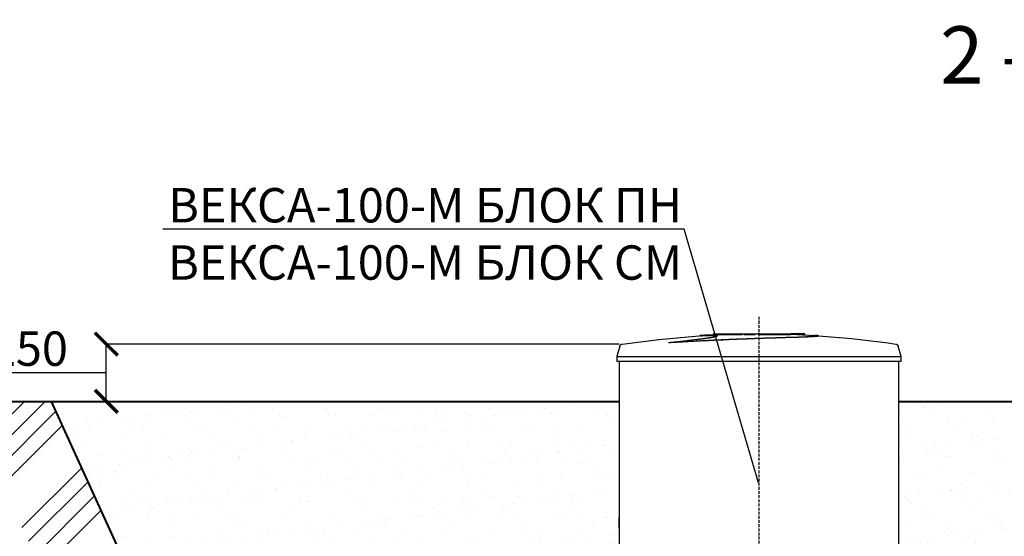
# Model space of a CAD drawing. Units: millimetres. Extents: x 318393 to 1966623831, y -309532 to 128463.
# Drawn here: x 1168421 to 1172714, y -302945 to -300691 of the extents above; entities that cross this region are included whole.
import ezdxf
from ezdxf import colors
from ezdxf.entities.mleader import LeaderData, LeaderLine
from ezdxf.math import Vec2, Vec3

# ---------------------------------------------------------------- set-up
doc = ezdxf.new("R2010")
doc.units = ezdxf.units.MM
doc.linetypes.add('ACAD_ISO10W100', pattern=[18, 12, -3, 0, -3])
doc.layers.add('A-GENM', color=13, linetype='Continuous')
doc.layers.add('Слой1', color=1, linetype='Continuous')
for name, color, linetype, lineweight in [('основной 2', 7, 'Continuous', 40), ('размеры', 5, 'Continuous', 13), ('тонкие', 250, 'Continuous', 13)]:
    doc.layers.add(name, color=color, linetype=linetype, lineweight=lineweight)
doc.styles.add('GOSTW', font='isocpeur.ttf', dxfattribs={"height": 250})
doc.styles.add('стиль2', font='isocpeur.ttf', dxfattribs={"height": 200})
doc.styles.add('стиль3', font='isocpeur.ttf', dxfattribs={"height": 150})
doc.dimstyles.new('СГЕНЕРИР_СТИЛЬ__1', dxfattribs={"dimtxt": 220, "dimasz": 190, "dimexe": 0.18, "dimexo": 0, "dimgap": 0, "dimtad": 1, "dimtoh": 1, "dimdec": 0, "dimzin": 0, "dimdsep": 46, "dimtxsty": 'стиль2', "dimblk": 'ARCHTICK', "dimcen": 0.09, "dimclrd": 7, "dimclre": 7, "dimclrt": 7, "dimadec": 0, "dimazin": 0, "dimtfac": 1, "dimtdec": 0, "dimtmove": 0, "dimatfit": 3, "dimfxl": 1, "dimtolj": 1, "dimtzin": 0, "dimarcsym": 0})
pattern_1 = [(37.5, (145545.72, -57958.55), (-4.800094, 146.823971), [0, -115.824, 0, -129.54, 0, -123.825]), (7.5, (145545.72, -57958.55), (134.856985, 215.04753), [0, -62.484, 0, -104.394, 0, -40.005]), (327.5, (145452, -57958.55), (237.297711, 0.431155), [0, -38.1, 0, -137.16, 0, -179.07]), (317.5, (145452, -57958.55), (229.066936, 66.878797), [0, -19.05, 0, -89.916, 0, -102.87])]

# ---------------------------------------------------------------- blocks, each defined once
blk = doc.blocks.new('_ArchTick')
at = {"color": 0, "linetype": 'ByBlock', "const_width": 0.15}
blk.add_lwpolyline([(-0.5, -0.5), (0.5, 0.5)], dxfattribs=at)
blk = doc.blocks.new('*D2613')
at = {"layer": 'DEFPOINTS', "color": 0, "transparency": 16777216}
for p in [(1168798.3, -302106.3), (1171034.1, -302106.3), (1171034.1, -302356.3)]:
    blk.add_point(p, dxfattribs=at)
at = {"layer": 'тонкие', "color": 7, "lineweight": -2, "transparency": 16777216}
for p, q in [((1171034.1, -302106.3), (1168798.1, -302106.3)), ((1168798.3, -302356.3), (1168798.3, -302106.3)), ((1168633.1, -302231.3), (1168288.1, -302231.3)), ((1168798.3, -302231.3), (1168633.1, -302231.3)), ((1171034.1, -302356.3), (1168798.1, -302356.3))]:
    blk.add_line(p, q, dxfattribs=at)
at = {"layer": 'тонкие', "color": 7, "lineweight": -2, "transparency": 16777216, "xscale": 100, "yscale": 100, "zscale": 100}
for p, rotation in [((1168798.3, -302106.3), 90), ((1168798.3, -302356.3), 270)]:
    blk.add_blockref('_ArchTick', p, dxfattribs=dict(at, rotation=rotation))
at = {"layer": 'тонкие', "color": 7, "transparency": 16777216, "insert": (1168460.6, -302126.3), "char_height": 150, "attachment_point": 5, "style": 'стиль3'}
blk.add_mtext('\\A1;250', dxfattribs=at)

msp = doc.modelspace()

# ---------------------------------------------------------------- hatches: boundary and pattern name
at = {"layer": 'тонкие'}
h = msp.add_hatch(dxfattribs=at)
h.set_pattern_fill('ANSI34', color=256, scale=20)
h.set_pattern_definition([(45, (145545.72, -57958.55), (-269.40768, 269.40768), []), (45, (145635.53, -57958.55), (-269.40768, 269.40768), []), (45, (145725.33, -57958.55), (-269.40768, 269.40768), []), (45, (145815.13, -57958.55), (-269.40768, 269.40768), [])])
h.paths.add_polyline_path([(1167567.6, -302356.3), (1168558.6, -302356.3), (1170344.1, -306264.3), (1175944.1, -306257.2), (1177729.6, -302356.3), (1178765.3, -302356.3), (1178765.3, -302795.5), (1177964.9, -302795.5), (1176095.9, -306499.2), (1170178.2, -306499.2), (1168329.9, -302700.2), (1167493.3, -302723.4)])
h = msp.add_hatch(dxfattribs=at)
h.set_pattern_fill('AR-SAND', color=256, scale=3)
h.set_pattern_definition(pattern_1)
h.paths.add_polyline_path([(1168558.6, -302356.3), (1171034.1, -302356.3), (1171039.1, -303888), (1170634.4, -304603.2), (1170829.2, -305282), (1171644.1, -305814.3), (1170344.1, -305814.3), (1170344.1, -306257.2)])
h = msp.add_hatch(dxfattribs=at)
h.set_pattern_fill('AR-SAND', color=256, scale=3)
h.set_pattern_definition(pattern_1)
h.paths.add_polyline_path([(1174039.1, -303506.3), (1174034.1, -303506.3), (1174034.1, -302356.3), (1172729.1, -302356.3), (1172254.1, -302356.3), (1172254.1, -303506.3), (1172249.1, -303888, -0.237256), (1172658.6, -304702.3), (1172658.6, -305230), (1172646.6, -305230), (1172646.6, -305306.3), (1172660.6, -305306.3), (1172660.6, -305366.3), (1172652.1, -305366.3), (1172652.1, -305400.3), (1172657.6, -305411.3), (1172657.6, -305607.3), (1172652.1, -305607.3), (1172652.1, -305643.1), (1172662.4, -305646.7), (1172666, -305678.3), (1172667.6, -305678.3), (1172667.6, -305684.3), (1172667.6, -305701.3), (1172650.1, -305701.3), (1172650.1, -305814.3), (1173638.1, -305814.3), (1173638.1, -305701.3), (1173620.6, -305701.3), (1173620.6, -305684.3), (1173620.6, -305656.7), (1173636.1, -305641.2), (1173636.1, -305607.3), (1173630.6, -305596.3), (1173630.6, -305400.3), (1173636.1, -305400.3), (1173636.1, -305366.3), (1173631.6, -305366.3), (1173631.5, -305365.8), (1173631.3, -305364.4), (1173630.9, -305362), (1173630.3, -305358.8), (1173629.7, -305355), (1173627.6, -305342.3), (1173627.6, -305307.3), (1173627.6, -305306.3), (1173641.6, -305230), (1173641.6, -304840.7, -0.034295), (1173632.1, -304702.3), (1173629.6, -304702.3, -0.237269), (1174039.1, -303888)])

# ---------------------------------------------------------------- linework, layer by layer
at = {"layer": 'A-GENM'}
for p, q in [((1171047.6, -302106.1), (1171207.1, -302085.6)), ((1171207.1, -302085.6), (1171367.4, -302071.5)), ((1171251.4, -302100.2), (1171251.4, -302099.2)), ((1171367.4, -302071.5), (1171400.3, -302069.4)), ((1171400.3, -302068.4), (1171561.1, -302062.1)), ((1171444.1, -302061.3), (1171444.1, -302066.3)), ((1171444.2, -302061.3), (1171783.5, -302061.3)), ((1171533.6, -302066.3), (1171444.2, -302066.3)), ((1171545.2, -302066.3), (1171536.6, -302066.3)), ((1171570.8, -302066.3), (1171545.5, -302066.3)), ((1171561.1, -302062.1), (1171592.8, -302061.8)), ((1171627.6, -302066.3), (1171578.5, -302066.3)), ((1171639.3, -302061.3), (1171639.3, -302061.3)), ((1171639.3, -302061.3), (1171639.3, -302061.3)), ((1171639.3, -302061.3), (1171639.3, -302061.3)), ((1171639.3, -302061.3), (1171639.3, -302061.3)), ((1171639.3, -302061.3), (1171639.4, -302061.3)), ((1171639.4, -302061.3), (1171639.3, -302061.3)), ((1171639.3, -302061.3), (1171639.3, -302061.3)), ((1171639.3, -302061.3), (1171639.3, -302061.3)), ((1171639.3, -302061.3), (1171639.3, -302061.3)), ((1171639.4, -302061.3), (1171639.4, -302061.3)), ((1171639.4, -302061.3), (1171639.5, -302061.3)), ((1171639.5, -302061.3), (1171639.4, -302061.3)), ((1171639.4, -302061.3), (1171639.4, -302061.3)), ((1171639.4, -302061.3), (1171639.4, -302061.3)), ((1171639.5, -302061.3), (1171639.5, -302061.3)), ((1171639.5, -302061.3), (1171639.6, -302061.3)), ((1171639.6, -302061.3), (1171639.5, -302061.3)), ((1171639.6, -302061.3), (1171639.7, -302061.3)), ((1171639.7, -302061.3), (1171639.6, -302061.3)), ((1171639.6, -302061.3), (1171639.6, -302061.3)), ((1171639.7, -302061.3), (1171639.7, -302061.3)), ((1171639.7, -302061.3), (1171639.8, -302061.3)), ((1171639.8, -302061.3), (1171639.7, -302061.3)), ((1171639.8, -302061.3), (1171639.9, -302061.3)), ((1171639.9, -302061.3), (1171639.8, -302061.3)), ((1171639.9, -302061.3), (1171640, -302061.3)), ((1171640, -302061.3), (1171639.9, -302061.3)), ((1171640, -302061.3), (1171640.1, -302061.3)), ((1171640.1, -302061.3), (1171640, -302061.3)), ((1171640.1, -302061.3), (1171640.2, -302061.3)), ((1171640.2, -302061.3), (1171640.1, -302061.3)), ((1171640.2, -302061.3), (1171640.3, -302061.3)), ((1171640.3, -302061.3), (1171640.2, -302061.3)), ((1171640.3, -302061.3), (1171640.5, -302061.3)), ((1171640.4, -302061.3), (1171640.3, -302061.3)), ((1171640.5, -302061.3), (1171640.4, -302061.3)), ((1171640.5, -302061.3), (1171640.6, -302061.3)), ((1171640.7, -302061.3), (1171640.5, -302061.3)), ((1171640.6, -302061.3), (1171640.7, -302061.3)), ((1171640.7, -302061.3), (1171640.9, -302061.3)), ((1171640.8, -302061.3), (1171640.7, -302061.3)), ((1171641, -302061.3), (1171640.8, -302061.3)), ((1171640.9, -302061.3), (1171641, -302061.3)), ((1171641, -302061.3), (1171641.2, -302061.3)), ((1171641.1, -302061.3), (1171641, -302061.3)), ((1171641.3, -302061.3), (1171641.1, -302061.3)), ((1171641.2, -302061.3), (1171641.3, -302061.3)), ((1171641.3, -302061.3), (1171641.5, -302061.3)), ((1171641.4, -302061.3), (1171641.3, -302061.3)), ((1171641.6, -302061.3), (1171641.4, -302061.3)), ((1171641.5, -302061.3), (1171641.6, -302061.3)), ((1171641.6, -302061.3), (1171641.8, -302061.3)), ((1171641.7, -302061.3), (1171641.6, -302061.3)), ((1171641.9, -302061.3), (1171641.7, -302061.3)), ((1171641.8, -302061.3), (1171642, -302061.3)), ((1171642.1, -302061.3), (1171641.9, -302061.3)), ((1171642, -302061.3), (1171642.2, -302061.3)), ((1171642.3, -302061.3), (1171642.1, -302061.3)), ((1171642.2, -302061.3), (1171642.3, -302061.3)), ((1171642.3, -302061.3), (1171642.5, -302061.3)), ((1171642.4, -302061.3), (1171642.3, -302061.3)), ((1171783.5, -302066.3), (1171642.3, -302066.3)), ((1171642.6, -302061.3), (1171642.4, -302061.3)), ((1171642.5, -302061.3), (1171642.7, -302061.3)), ((1171642.8, -302061.3), (1171642.6, -302061.3)), ((1171642.7, -302061.3), (1171642.9, -302061.3)), ((1171643, -302061.3), (1171642.8, -302061.3)), ((1171642.9, -302061.3), (1171643.1, -302061.3)), ((1171643.2, -302061.3), (1171643, -302061.3)), ((1171643.1, -302061.3), (1171643.3, -302061.3)), ((1171643.4, -302061.3), (1171643.2, -302061.3)), ((1171643.3, -302061.3), (1171643.5, -302061.3)), ((1171643.6, -302061.3), (1171643.4, -302061.3)), ((1171643.5, -302061.3), (1171643.6, -302061.3)), ((1171643.6, -302061.3), (1171643.8, -302061.3)), ((1171643.7, -302061.3), (1171643.6, -302061.3)), ((1171643.9, -302061.3), (1171643.7, -302061.3)), ((1171643.8, -302061.3), (1171644, -302061.3)), ((1171644.1, -302061.3), (1171643.9, -302061.3)), ((1171644, -302061.3), (1171644.2, -302061.3)), ((1171644.3, -302061.3), (1171644.1, -302061.3)), ((1171644.2, -302061.3), (1171644.4, -302061.3)), ((1171644.5, -302061.3), (1171644.3, -302061.3)), ((1171644.4, -302061.3), (1171644.6, -302061.3)), ((1171644.7, -302061.3), (1171644.5, -302061.3)), ((1171644.6, -302061.3), (1171644.8, -302061.3)), ((1171644.9, -302061.3), (1171644.7, -302061.3)), ((1171644.8, -302061.3), (1171645, -302061.3)), ((1171645.1, -302061.3), (1171644.9, -302061.3)), ((1171645, -302061.3), (1171645.2, -302061.3)), ((1171645.3, -302061.3), (1171645.1, -302061.3)), ((1171645.2, -302061.3), (1171645.4, -302061.3)), ((1171645.5, -302061.3), (1171645.3, -302061.3)), ((1171645.4, -302061.3), (1171645.5, -302061.3)), ((1171645.5, -302061.3), (1171645.7, -302061.3)), ((1171645.6, -302061.3), (1171645.5, -302061.3)), ((1171645.8, -302061.3), (1171645.6, -302061.3)), ((1171645.7, -302061.3), (1171645.9, -302061.3)), ((1171646, -302061.3), (1171645.8, -302061.3)), ((1171645.9, -302061.3), (1171646.1, -302061.3)), ((1171646.2, -302061.3), (1171646, -302061.3)), ((1171646.1, -302061.3), (1171646.3, -302061.3)), ((1171646.3, -302061.3), (1171646.2, -302061.3)), ((1171646.3, -302061.3), (1171646.4, -302061.3)), ((1171646.5, -302061.3), (1171646.3, -302061.3)), ((1171646.4, -302061.3), (1171646.6, -302061.3)), ((1171646.7, -302061.3), (1171646.5, -302061.3)), ((1171646.6, -302061.3), (1171646.8, -302061.3)), ((1171646.8, -302061.3), (1171646.7, -302061.3)), ((1171646.8, -302061.3), (1171646.9, -302061.3)), ((1171647, -302061.3), (1171646.8, -302061.3)), ((1171646.9, -302061.3), (1171647.1, -302061.3)), ((1171647.1, -302061.3), (1171647, -302061.3)), ((1171647.1, -302061.3), (1171647.2, -302061.3)), ((1171647.3, -302061.3), (1171647.1, -302061.3)), ((1171647.2, -302061.3), (1171647.4, -302061.3)), ((1171647.4, -302061.3), (1171647.3, -302061.3)), ((1171647.4, -302061.3), (1171647.5, -302061.3)), ((1171647.6, -302061.3), (1171647.4, -302061.3)), ((1171647.5, -302061.3), (1171647.6, -302061.3)), ((1171647.6, -302061.3), (1171647.8, -302061.3)), ((1171647.7, -302061.3), (1171647.6, -302061.3)), ((1171647.8, -302061.3), (1171647.7, -302061.3)), ((1171647.8, -302061.3), (1171647.9, -302061.3)), ((1171647.9, -302061.3), (1171647.8, -302061.3)), ((1171647.9, -302061.3), (1171648, -302061.3)), ((1171648, -302061.3), (1171647.9, -302061.3)), ((1171648, -302061.3), (1171648.1, -302061.3)), ((1171648.2, -302061.3), (1171648, -302061.3)), ((1171648.1, -302061.3), (1171648.2, -302061.3)), ((1171648.2, -302061.3), (1171648.3, -302061.3)), ((1171648.3, -302061.3), (1171648.2, -302061.3)), ((1171648.3, -302061.3), (1171648.4, -302061.3)), ((1171648.4, -302061.3), (1171648.3, -302061.3)), ((1171648.3, -302061.3), (1171648.3, -302061.3)), ((1171648.4, -302061.3), (1171648.5, -302061.3)), ((1171648.5, -302061.3), (1171648.4, -302061.3)), ((1171648.5, -302061.3), (1171648.5, -302061.3)), ((1171648.5, -302061.3), (1171648.6, -302061.3)), ((1171648.6, -302061.3), (1171648.5, -302061.3)), ((1171648.6, -302061.3), (1171648.7, -302061.3)), ((1171648.7, -302061.3), (1171648.6, -302061.3)), ((1171648.6, -302061.3), (1171648.6, -302061.3)), ((1171648.7, -302061.3), (1171648.7, -302061.3)), ((1171648.7, -302061.3), (1171648.8, -302061.3)), ((1171648.8, -302061.3), (1171648.7, -302061.3)), ((1171648.8, -302061.3), (1171648.8, -302061.3)), ((1171648.8, -302061.3), (1171648.8, -302061.3)), ((1171648.8, -302061.3), (1171648.9, -302061.3)), ((1171648.9, -302061.3), (1171648.8, -302061.3)), ((1171648.8, -302061.3), (1171648.8, -302061.3)), ((1171648.8, -302061.3), (1171648.8, -302061.3)), ((1171648.9, -302061.3), (1171648.9, -302061.3)), ((1171648.9, -302061.3), (1171648.9, -302061.3)), ((1171648.9, -302061.3), (1171648.9, -302061.3)), ((1171648.9, -302061.3), (1171648.9, -302061.3)), ((1171648.9, -302061.3), (1171648.9, -302061.3)), ((1171736.4, -302063.1), (1171809.8, -302064.6)), ((1171783.5, -302066.3), (1171783.5, -302061.3)), ((1171792.8, -302061.3), (1171783.8, -302061.3)), ((1171792.7, -302065.4), (1171792.7, -302061.3)), ((1171843.1, -302061.3), (1171792.7, -302061.3)), ((1171809.8, -302064.6), (1171887.9, -302068.4)), ((1171843.1, -302066.3), (1171820.5, -302066.3)), ((1171843.1, -302066.3), (1171843.1, -302061.3)), ((1171844.1, -302061.3), (1171843.1, -302061.3)), ((1171844.1, -302066.3), (1171843.1, -302066.3)), ((1171844.1, -302066.3), (1171844.1, -302061.3)), ((1171887.9, -302069.4), (1172048.3, -302082.2)), ((1171903.4, -302071.3), (1171903.4, -302070.3)), ((1172048.3, -302082.2), (1172208, -302101.4)), ((1172208, -302101.4), (1172240.6, -302106.1)), ((1171037, -302115.4), (1171024.1, -302160.5)), ((1171037, -302115.4), (1171037.1, -302114.9)), ((1171037.1, -302114.9), (1171037.3, -302114.4)), ((1171037.3, -302114.4), (1171037.5, -302113.9)), ((1171037.5, -302113.9), (1171037.7, -302113.4)), ((1171037.7, -302113.4), (1171037.9, -302113)), ((1171037.9, -302113), (1171038.2, -302112.5)), ((1171038.2, -302112.5), (1171038.4, -302112.1)), ((1171038.4, -302112.1), (1171038.7, -302111.6)), ((1171038.7, -302111.6), (1171039, -302111.2)), ((1171039, -302111.2), (1171039.4, -302110.8)), ((1171039.4, -302110.8), (1171039.7, -302110.4)), ((1171039.7, -302110.4), (1171040, -302110)), ((1171040, -302110), (1171040.4, -302109.6)), ((1171040.4, -302109.6), (1171040.8, -302109.3)), ((1171040.8, -302109.3), (1171041.2, -302108.9)), ((1171041.2, -302108.9), (1171041.6, -302108.6)), ((1171041.6, -302108.6), (1171042, -302108.3)), ((1171042, -302108.3), (1171042.4, -302108)), ((1171042.4, -302108), (1171042.9, -302107.8)), ((1171042.9, -302107.8), (1171043.3, -302107.5)), ((1171043.3, -302107.5), (1171043.8, -302107.3)), ((1171043.8, -302107.3), (1171044.3, -302107)), ((1171044.3, -302107), (1171044.7, -302106.8)), ((1171044.7, -302106.8), (1171045.2, -302106.7)), ((1171045.2, -302106.7), (1171045.7, -302106.5)), ((1171045.7, -302106.5), (1171046.2, -302106.4)), ((1171046.2, -302106.4), (1171046.7, -302106.2)), ((1171046.7, -302106.2), (1171047.2, -302106.1)), ((1171047.2, -302106.1), (1171047.6, -302106.1)), ((1172240.6, -302106.1), (1172241.1, -302106.2)), ((1172241.1, -302106.2), (1172241.6, -302106.3)), ((1172241.6, -302106.3), (1172242.1, -302106.4)), ((1172242.1, -302106.4), (1172242.6, -302106.6)), ((1172242.6, -302106.6), (1172243.1, -302106.7)), ((1172243.1, -302106.7), (1172243.6, -302106.9)), ((1172243.6, -302106.9), (1172244.1, -302107.1)), ((1172244.1, -302107.1), (1172244.5, -302107.3)), ((1172244.5, -302107.3), (1172245, -302107.6)), ((1172245, -302107.6), (1172245.5, -302107.9)), ((1172245.5, -302107.9), (1172245.9, -302108.1)), ((1172245.9, -302108.1), (1172246.3, -302108.4)), ((1172246.3, -302108.4), (1172246.7, -302108.7)), ((1172246.7, -302108.7), (1172247.1, -302109.1)), ((1172247.1, -302109.1), (1172247.5, -302109.4)), ((1172247.5, -302109.4), (1172247.9, -302109.8)), ((1172247.9, -302109.8), (1172248.3, -302110.2)), ((1172248.3, -302110.2), (1172248.6, -302110.5)), ((1172248.6, -302110.5), (1172248.9, -302110.9)), ((1172248.9, -302110.9), (1172249.2, -302111.4)), ((1172249.2, -302111.4), (1172249.5, -302111.8)), ((1172249.5, -302111.8), (1172249.8, -302112.2)), ((1172249.8, -302112.2), (1172250.1, -302112.7)), ((1172250.1, -302112.7), (1172250.3, -302113.1)), ((1172250.3, -302113.1), (1172250.5, -302113.6)), ((1172250.5, -302113.6), (1172250.7, -302114.1)), ((1172250.7, -302114.1), (1172250.9, -302114.6)), ((1172250.9, -302114.6), (1172251.1, -302115.1)), ((1172251.1, -302115.1), (1172251.2, -302115.4)), ((1172264.1, -302160.5), (1172251.2, -302115.4)), ((1171024.1, -302160.5), (1171024.1, -302182.3)), ((1171024.1, -302160.5), (1172264.1, -302160.5)), ((1172264.1, -302182.3), (1171024.1, -302182.3)), ((1171034.1, -302182.3), (1171034.1, -303561.3)), ((1172254.1, -303561.3), (1172254.1, -302182.3)), ((1172264.1, -302182.3), (1172264.1, -302160.5))]:
    msp.add_line(p, q, dxfattribs=at)
for points, knots in [([(1171251.4, -302099.2), (1171261.1, -302098.1), (1171280.5, -302096), (1171304.2, -302093.4), (1171322.9, -302091.4), (1171336.6, -302089.9), (1171350.1, -302088.3), (1171361.1, -302087.1), (1171369.6, -302086.1), (1171375.9, -302085.3), (1171382.1, -302084.6), (1171388.1, -302083.8), (1171393.9, -302083.1), (1171399.6, -302082.4), (1171405.1, -302081.7), (1171410.4, -302080.9), (1171415.5, -302080.2), (1171420.4, -302079.5), (1171425.1, -302078.8), (1171429.4, -302078.2), (1171433.5, -302077.5), (1171438.7, -302076.6), (1171443.4, -302075.8), (1171447.4, -302075), (1171450.2, -302074.4), (1171452.7, -302073.9), (1171454.9, -302073.3), (1171456.8, -302072.8), (1171458.5, -302072.3), (1171459.9, -302071.8), (1171461, -302071.4), (1171461.8, -302070.9), (1171462.4, -302070.5), (1171462.8, -302070.1), (1171462.9, -302069.8), (1171462.6, -302069.5), (1171462.1, -302069), (1171461, -302068.7), (1171459.5, -302068.4), (1171458.1, -302068.2), (1171456.5, -302068), (1171454.7, -302067.8), (1171452.8, -302067.7), (1171450.6, -302067.6), (1171448.3, -302067.5), (1171445.9, -302067.4), (1171443.4, -302067.4), (1171440.6, -302067.3), (1171437.8, -302067.3), (1171435, -302067.3), (1171432.1, -302067.3), (1171429.1, -302067.4), (1171426.1, -302067.4), (1171423.1, -302067.5), (1171420.1, -302067.6), (1171416, -302067.7), (1171411, -302067.9), (1171405.5, -302068.1), (1171402, -302068.3), (1171400.3, -302068.4)], [-1, -1, -1, -1, -0.944444, -0.888889, -0.861111, -0.833333, -0.805556, -0.777778, -0.763889, -0.75, -0.736111, -0.722222, -0.708333, -0.694444, -0.680556, -0.666667, -0.652778, -0.638889, -0.625, -0.611111, -0.597222, -0.583333, -0.555556, -0.541667, -0.527778, -0.513889, -0.5, -0.486111, -0.472222, -0.458333, -0.444444, -0.430556, -0.416667, -0.402778, -0.388889, -0.375, -0.361111, -0.333333, -0.319444, -0.305556, -0.291667, -0.277778, -0.263889, -0.25, -0.236111, -0.222222, -0.208333, -0.194444, -0.180556, -0.166667, -0.152778, -0.138889, -0.125, -0.111111, -0.097222, -0.083333, -0.055556, -0.027778, 0, 0, 0, 0]), ([(1171251.4, -302099.2), (1171273.4, -302097.9), (1171318.6, -302095.4), (1171388.6, -302091.7), (1171447.9, -302088.8), (1171495.2, -302086.7), (1171542.5, -302084.6), (1171600.9, -302082.3), (1171668.6, -302079.9), (1171732.8, -302078), (1171784.4, -302076.5), (1171823.2, -302075.3), (1171851, -302074.3), (1171873.5, -302073.2), (1171890.2, -302072.2), (1171898.9, -302071.4), (1171902.6, -302070.8), (1171903.7, -302070.3), (1171902.9, -302069.9), (1171899.1, -302069.2), (1171893.2, -302068.8), (1171887.9, -302068.4)], [0, 0, 0, 0, 0.076923, 0.153846, 0.230769, 0.269231, 0.307692, 0.384615, 0.461538, 0.538462, 0.615385, 0.663462, 0.711538, 0.759615, 0.807692, 0.855769, 0.879808, 0.903846, 0.927885, 0.951923, 1, 1, 1, 1]), ([(1171902.9, -302070.9), (1171903.7, -302071.2), (1171903.4, -302071.7), (1171897.1, -302072.7), (1171882.6, -302073.8), (1171860.3, -302074.9), (1171833.4, -302076), (1171791.8, -302077.3), (1171732.8, -302079), (1171668.6, -302081), (1171595.2, -302083.5), (1171513.1, -302086.8), (1171424.1, -302090.9), (1171335.7, -302095.4), (1171278.9, -302098.6), (1171251.4, -302100.2)], [0.0769231, 0.0769231, 0.0769231, 0.0769231, 0.1153846, 0.1538462, 0.2307692, 0.2692308, 0.3076923, 0.3846154, 0.4615385, 0.5384615, 0.6153846, 0.7115385, 0.8076923, 0.9038462, 1, 1, 1, 1]), ([(1171400.3, -302068.4), (1171395, -302068.8), (1171389.1, -302069.2), (1171385.2, -302069.9), (1171384.5, -302070.3), (1171385, -302070.6), (1171385.5, -302070.7)], [-1, -1, -1, -1, -0.9519231, -0.9278846, -0.9038462, -0.8846154, -0.8846154, -0.8846154, -0.8846154]), ([(1171400.3, -302069.4), (1171402.9, -302069.3), (1171406.9, -302069.1), (1171412.5, -302068.8), (1171417, -302068.7), (1171420.9, -302068.6), (1171423.8, -302068.5), (1171426.9, -302068.4), (1171430.7, -302068.4), (1171435, -302068.3), (1171439.2, -302068.3), (1171442.7, -302068.3), (1171445.3, -302068.4), (1171447.7, -302068.5), (1171450.7, -302068.6), (1171453.8, -302068.7), (1171456.5, -302069), (1171458.8, -302069.3), (1171460.5, -302069.6), (1171461.5, -302069.9), (1171462.1, -302070.1), (1171462.4, -302070.3), (1171462.5, -302070.4)], [-1, -1, -1, -1, -0.9583333, -0.9375, -0.9166667, -0.8958333, -0.8854167, -0.875, -0.8541667, -0.8333333, -0.8125, -0.7916667, -0.78125, -0.7708333, -0.75, -0.7291667, -0.7083333, -0.6875, -0.6666667, -0.6527778, -0.6388889, -0.6294432, -0.6294432, -0.6294432, -0.6294432])]:
    msp.add_open_spline(points, degree=3, knots=knots, dxfattribs=at)
for points in [[(1171390.2, -302070.2), (1171392.7, -302069.9), (1171396, -302069.7), (1171400.3, -302069.4)], [(1171877.1, -302067.9), (1171879, -302068), (1171882.6, -302068.1), (1171886.2, -302068.3), (1171887.9, -302068.4)]]:
    msp.add_open_spline(points, degree=3, dxfattribs=at)
at = {"layer": 'основной 2'}
for p, q in [((1167567.6, -302356.3), (1171034.1, -302356.3)), ((1170344.1, -306264.3), (1168558.6, -302356.3)), ((1172254.1, -302356.3), (1173564.4, -302356.3))]:
    msp.add_line(p, q, dxfattribs=at)
at = {"layer": 'размеры'}
for p, q in [((1171032.8, -302909.5), (1171032.8, -302862.6)), ((1172252.8, -302909.5), (1172252.8, -302862.6))]:
    msp.add_line(p, q, dxfattribs=at)
at = {"layer": 'Слой1', "linetype": 'ACAD_ISO10W100'}
msp.add_line((1171644.1, -301987.6), (1171644.1, -306173.4), dxfattribs=at)

# ---------------------------------------------------------------- texts
at = {"layer": 'тонкие', "linetype": 'Continuous', "lineweight": -3, "insert": (1173244, -300877), "char_height": 250, "width": 11037.952, "attachment_point": 5, "style": 'GOSTW'}
msp.add_mtext('2 - 2 (1:50)', dxfattribs=at)

# ---------------------------------------------------------------- dimensions: what is measured, and where the dimension line sits
at = {"layer": 'тонкие'}
dim = msp.add_linear_dim(base=(1168798.3, -302106.3), p1=(1171034.1, -302356.3), p2=(1171034.1, -302106.3), angle=90, dimstyle='СГЕНЕРИР_СТИЛЬ__1', override={"dimtxt": 500, "dimasz": 100, "dimgap": 30, "dimtxsty": 'стиль3', "dimtmove": 1}, dxfattribs=at)
dim.commit()
dim.dimension.update_dxf_attribs({"geometry": '*D2613', "text_midpoint": (1168603.1, -302126.3)})

# ---------------------------------------------------------------- leaders
ml = msp.add_multileader_mtext('Standard', dxfattribs=at)
ml.set_content('ВЕКСА-100-М БЛOК ПН\\PВЕКСА-100-М БЛOК СМ', color=256, style='стиль2')
ml.set_leader_properties()
ml.build(insert=Vec2(0, 0))
ml.multileader.update_dxf_attribs({"text_left_attachment_type": 6, "text_right_attachment_type": 6})
ctx = ml.context
ctx.base_point, ctx.char_height, ctx.plane_origin = Vec3(1169221.6, -301605.4), 150, Vec3(1171644.1, -302715)
ctx.left_attachment, ctx.right_attachment, ctx.text_align_type = 6, 6, 2
notes = []
notes.append((ctx, [(0, (1, 1, 0), (1171318.6, -301605.4), (-1, 0), 8, [(0, [(1171644.1, -302715)], 0, [])])]))
ctx.mtext.insert, ctx.mtext.alignment, ctx.mtext.flow_direction = Vec3(1171308.6, -301425.4), 3, 5
for ctx, leaders in notes:
    for number, flags, end, landing, length, lines in leaders:
        leader = LeaderData()
        leader.index, (leader.has_last_leader_line, leader.has_dogleg_vector, leader.attachment_direction) = number, flags
        leader.last_leader_point, leader.dogleg_vector, leader.dogleg_length = Vec3(end), Vec3(landing), length
        for number, points, colour, breaks in lines:
            line = LeaderLine()
            line.index, line.vertices, line.color, line.breaks = number, Vec3.list(points), colors.encode_raw_color(colour), breaks
            leader.lines.append(line)
        ctx.leaders.append(leader)

doc.saveas('drawing.dxf')
